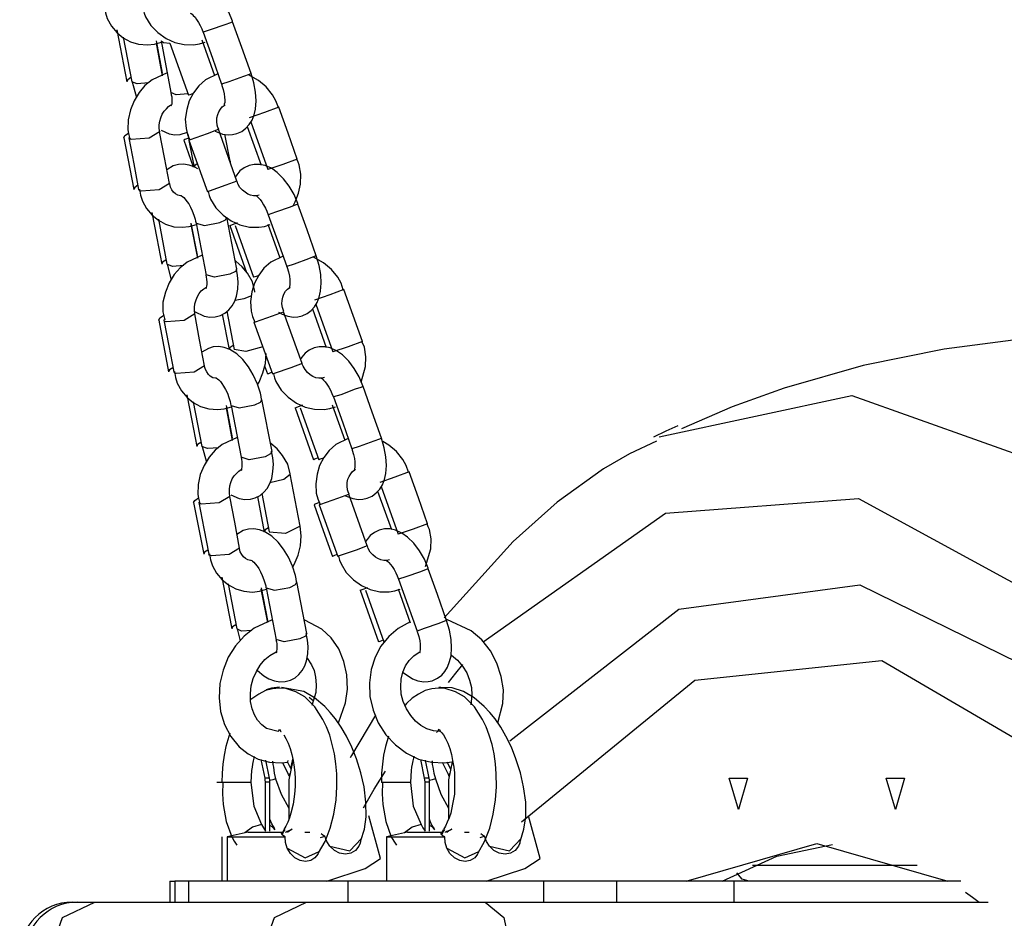
# Model space of a CAD drawing. Units: inches. Extents: x 344 to 497, y 195 to 400.
# Drawn here: x 422 to 423, y 381 to 383 of the extents above; entities that cross this region are included whole.
import ezdxf

# ---------------------------------------------------------------- set-up
doc = ezdxf.new("R2010")
doc.units = ezdxf.units.IN
doc.header["$MEASUREMENT"] = 0
doc.layers.add('Ebene 1', color=7, linetype='Continuous')

# ---------------------------------------------------------------- blocks, each defined once
blk = doc.blocks.new('block 2')
at = {"layer": 'Ebene 1', "color": 179, "lineweight": 25, "true_color": 0x1a171b}
for points in [[(421.9422, 382.8977), (421.9422, 382.8981), (421.9422, 382.8988), (421.9353, 382.916), (421.9257, 382.9315), (421.915, 382.946), (421.9033, 382.958), (421.8919, 382.9658), (421.8795, 382.9715), (421.8692, 382.9735), (421.8588, 382.9735), (421.8488, 382.9715), (421.8399, 382.9671), (421.832, 382.9611), (421.8258, 382.9539), (421.824, 382.9516)], [(421.6976, 382.9263), (421.6993, 382.9146), (421.7028, 382.9036), (421.7107, 382.8891), (421.7217, 382.8764), (421.7334, 382.8666), (421.7472, 382.8591), (421.7627, 382.8547), (421.7793, 382.8533), (421.7927, 382.8547), (421.8061, 382.8585)], [(421.771, 382.9217), (421.773, 382.9139), (421.7758, 382.9069), (421.7858, 382.8905), (421.7996, 382.8769), (421.8151, 382.8657), (421.832, 382.8578), (421.8499, 382.854), (421.8678, 382.8536), (421.8788, 382.8554), (421.8895, 382.8585)], [(421.8612, 382.9143), (421.863, 382.9132), (421.8647, 382.9119), (421.8671, 382.9093), (421.8705, 382.9062), (421.8733, 382.9019), (421.8771, 382.8964), (421.8802, 382.8903), (421.8833, 382.884), (421.8857, 382.8772)], [(421.9422, 382.8977), (421.9384, 382.8958), (421.9277, 382.8919)], [(421.9777, 382.7989), (421.9601, 382.8483), (421.9422, 382.8977)], [(421.721, 382.8819), (421.7307, 382.8324), (421.74, 382.7827)], [(421.9277, 382.8919), (421.8995, 382.8819), (421.886, 382.8776)], [(421.886, 382.8776), (421.9036, 382.8278), (421.9212, 382.7784)], [(421.7331, 382.8684), (421.7496, 382.7827)], [(421.7961, 382.8609), (421.8078, 382.7995)], [(421.8054, 382.8614), (421.8099, 382.8578), (421.822, 382.8567)], [(421.8054, 382.8609), (421.8244, 382.7622)], [(421.9084, 382.7944), (421.8843, 382.8621)], [(421.8085, 382.7944), (421.7968, 382.8564)], [(421.8223, 382.8567), (421.8578, 382.7575)], [(421.7479, 382.7908), (421.7417, 382.7866), (421.74, 382.7827)], [(421.8175, 382.7999), (421.7882, 382.7868), (421.7748, 382.7759), (421.7634, 382.7627), (421.7541, 382.7467), (421.7469, 382.7293), (421.7424, 382.7103), (421.742, 382.6914), (421.7434, 382.6838), (421.7455, 382.6766)], [(421.7817, 382.7806), (421.76, 382.7789), (421.7496, 382.783)], [(421.75, 382.783), (421.7586, 382.753)], [(421.914, 382.7982), (421.8905, 382.7866), (421.8778, 382.7753), (421.8674, 382.762), (421.8595, 382.7467), (421.8547, 382.7298), (421.8519, 382.7114), (421.8533, 382.6934), (421.8561, 382.6824), (421.8602, 382.6722)], [(421.9629, 382.7933), (421.935, 382.783), (421.9212, 382.7784)], [(421.9505, 382.6838), (421.9601, 382.6881), (421.9677, 382.6941), (421.9742, 382.7012), (421.9794, 382.7096), (421.9835, 382.72), (421.9863, 382.7308), (421.987, 382.7467), (421.9863, 382.7629), (421.9829, 382.7806), (421.9777, 382.7985)], [(421.9777, 382.7989), (421.9739, 382.7971), (421.9629, 382.7933)], [(422.0297, 382.7336), (422.0249, 382.7463), (422.0187, 382.758), (422.0066, 382.7732), (421.9918, 382.7854), (421.9725, 382.7961)], [(421.9208, 382.7784), (421.9215, 382.7775), (421.9219, 382.7759), (421.9243, 382.7679), (421.926, 382.7598), (421.9267, 382.7534), (421.9274, 382.7479), (421.9274, 382.7432), (421.9264, 382.7399), (421.926, 382.7379), (421.9257, 382.7365)], [(421.824, 382.7622), (421.8251, 382.758), (421.8258, 382.7541), (421.8264, 382.7486), (421.8258, 382.7439), (421.8258, 382.7403), (421.8251, 382.7379), (421.8244, 382.7365)], [(421.8571, 382.7598), (421.8347, 382.758), (421.8244, 382.7627)], [(421.8668, 382.7608), (421.8602, 382.7582), (421.8578, 382.7575)], [(421.803, 382.6874), (421.802, 382.6938), (421.802, 382.7005), (421.803, 382.7076), (421.8051, 382.7141), (421.8078, 382.721), (421.8116, 382.7265), (421.8158, 382.7315), (421.8199, 382.7358), (421.8244, 382.7389)], [(421.9157, 382.6921), (421.914, 382.6958), (421.9126, 382.7002), (421.9119, 382.7072), (421.9122, 382.7139), (421.914, 382.7201), (421.916, 382.7258), (421.9188, 382.7308), (421.9222, 382.7351), (421.9281, 382.7389)], [(422.0304, 382.7344), (422.0035, 382.7241), (421.9742, 382.7139)], [(422.0659, 382.6352), (422.0483, 382.685), (422.0304, 382.7344)], [(421.8054, 382.6907), (421.8213, 382.6836)], [(421.8619, 382.6726), (421.894, 382.6838), (421.9153, 382.6921)], [(421.9088, 382.6888), (421.9122, 382.6871), (421.9229, 382.6831), (421.9339, 382.6814), (421.9422, 382.6821), (421.9505, 382.6838)], [(421.9505, 382.5928), (421.9153, 382.6921)], [(421.9701, 382.6972), (421.9966, 382.6238)], [(421.977, 382.7065), (422.0094, 382.6151)], [(421.7341, 382.676), (421.7362, 382.68), (421.7434, 382.6847)], [(421.7341, 382.676), (421.7534, 382.5773)], [(421.7486, 382.6726), (421.7451, 382.6745), (421.7438, 382.6766)], [(421.7438, 382.6759), (421.7534, 382.6264), (421.7627, 382.577)], [(421.8027, 382.6874), (421.7827, 382.6752), (421.7486, 382.6726)], [(421.8216, 382.5887), (421.8123, 382.638), (421.8027, 382.6874)], [(421.8213, 382.6836), (421.832, 382.6814), (421.8423, 382.6821), (421.8561, 382.6867)], [(421.8578, 382.6752), (421.8509, 382.6726), (421.8488, 382.6716)], [(421.8488, 382.6716), (421.8671, 382.6204)], [(421.8564, 382.6836), (421.8588, 382.6716)], [(421.8585, 382.6716), (421.8595, 382.6719), (421.8619, 382.6726)], [(421.8585, 382.6716), (421.894, 382.5729)], [(421.8588, 382.6709), (421.8685, 382.6194)], [(421.9374, 382.6311), (421.9274, 382.6831)], [(422.0659, 382.6352), (422.0383, 382.6249), (422.0094, 382.6151)], [(422.0586, 382.5474), (422.0621, 382.5536), (422.0683, 382.5701), (422.0717, 382.5872), (422.0724, 382.6063), (422.0693, 382.6242), (422.0673, 382.6295), (422.0648, 382.6349)], [(421.8757, 382.6164), (421.8699, 382.6197), (421.8595, 382.6235), (421.8485, 382.6252), (421.8389, 382.6249), (421.8289, 382.6221), (421.8165, 382.6149)], [(421.8747, 382.6264), (421.8699, 382.6228), (421.8685, 382.6197)], [(421.9374, 382.6311), (421.9374, 382.6304), (421.9374, 382.6295)], [(422.0666, 382.5491), (422.0666, 382.5498), (422.0666, 382.5501), (422.06, 382.5675), (422.0504, 382.5834), (422.0394, 382.5975), (422.0276, 382.6094), (422.0166, 382.6176), (422.0042, 382.6228), (421.9939, 382.6249), (421.9835, 382.6249), (421.9736, 382.6228), (421.9643, 382.6187), (421.9563, 382.6125), (421.9501, 382.6052), (421.947, 382.6009)], [(421.761, 382.5851), (421.7551, 382.5808), (421.7531, 382.5773)], [(421.7675, 382.5739), (421.7644, 382.5753), (421.7627, 382.5773)], [(421.7644, 382.5777), (421.7665, 382.566), (421.7699, 382.5551), (421.7775, 382.5406), (421.7882, 382.5282), (421.8006, 382.5184), (421.814, 382.511), (421.8299, 382.506), (421.8461, 382.505), (421.8595, 382.5064), (421.8733, 382.51)], [(421.8216, 382.5887), (421.8016, 382.5763), (421.7675, 382.5739)], [(421.844, 382.5649), (421.8426, 382.5649), (421.8375, 382.566), (421.833, 382.5689), (421.8295, 382.5722), (421.8258, 382.5766), (421.8233, 382.5815), (421.822, 382.5877), (421.822, 382.5878), (421.822, 382.5887)], [(421.9505, 382.5928), (421.9295, 382.5851), (421.8974, 382.5739)], [(421.9932, 382.5663), (421.9877, 382.5649), (421.9822, 382.5649), (421.9767, 382.566), (421.9711, 382.5684), (421.966, 382.5717), (421.9612, 382.576), (421.9563, 382.5811), (421.9525, 382.5877), (421.9515, 382.5904), (421.9508, 382.5932)], [(421.8437, 382.5656), (421.8447, 382.5649), (421.8468, 382.5636), (421.8488, 382.5615), (421.8519, 382.5587), (421.8547, 382.5544), (421.8585, 382.5494), (421.8619, 382.5431), (421.865, 382.5363), (421.8681, 382.5282), (421.8709, 382.5201), (421.8716, 382.5167), (421.8723, 382.5127)], [(421.8974, 382.5739), (421.8947, 382.573), (421.894, 382.5729)], [(421.8954, 382.5735), (421.8974, 382.5656), (421.9002, 382.5584), (421.9102, 382.5422), (421.9239, 382.5282), (421.9394, 382.5174), (421.9563, 382.5095), (421.9746, 382.5053), (421.9925, 382.505), (422.0035, 382.5067), (422.0139, 382.51)], [(421.9856, 382.5656), (421.9877, 382.5649), (421.9897, 382.5632), (421.9918, 382.5611), (421.9949, 382.5577), (421.998, 382.5536), (422.0015, 382.5481), (422.0049, 382.5417), (422.0077, 382.5357), (422.0101, 382.5289)], [(422.0521, 382.5436), (422.0242, 382.5336), (422.0104, 382.5289)], [(422.0669, 382.5491), (422.0631, 382.5477), (422.0521, 382.5436)], [(422.1021, 382.4504), (422.0845, 382.4998), (422.0669, 382.5491)], [(421.7879, 382.5332), (421.7975, 382.484), (421.8068, 382.4345)], [(421.8003, 382.5201), (421.8168, 382.4345)], [(421.9181, 382.5139), (421.9284, 382.5191), (421.9315, 382.5241)], [(421.9505, 382.4252), (421.9315, 382.5241)], [(422.0104, 382.5289), (422.0283, 382.4795), (422.0456, 382.4302)], [(421.8626, 382.5127), (421.8747, 382.4514)], [(421.8757, 382.4461), (421.8633, 382.51)], [(421.8726, 382.5127), (421.8885, 382.5081), (421.9181, 382.5139)], [(421.8726, 382.5127), (421.8916, 382.4137)], [(421.937, 382.5081), (421.9408, 382.5095), (421.9518, 382.5139)], [(421.937, 382.5081), (421.9691, 382.4185)], [(421.947, 382.5081), (421.9822, 382.4094)], [(422.0332, 382.4457), (422.0101, 382.51)], [(421.8843, 382.4514), (421.8554, 382.4385), (421.842, 382.4275), (421.8306, 382.4144), (421.8209, 382.3985), (421.814, 382.381), (421.8092, 382.3617), (421.8092, 382.3431), (421.8106, 382.3357), (421.8127, 382.3283)], [(422.0387, 382.4497), (422.0152, 382.438), (422.0021, 382.4271), (421.9922, 382.4137), (421.9842, 382.3982), (421.9791, 382.3817), (421.9767, 382.3632), (421.9777, 382.3448), (421.9804, 382.3343), (421.9849, 382.3238)], [(422.0872, 382.4447), (422.0597, 382.4347), (422.0456, 382.4302)], [(422.0752, 382.3355), (422.0845, 382.34), (422.0924, 382.3458), (422.0986, 382.3531), (422.1041, 382.3612), (422.1079, 382.3717), (422.1103, 382.3827), (422.1117, 382.3982), (422.1107, 382.4144), (422.1076, 382.432), (422.1021, 382.4504)], [(422.1021, 382.4504), (422.0983, 382.449), (422.0872, 382.4447)], [(422.1537, 382.3854), (422.1496, 382.3982), (422.1431, 382.4097), (422.131, 382.4245), (422.1162, 382.4369), (422.0969, 382.4475)], [(421.8147, 382.4423), (421.8085, 382.4385), (421.8068, 382.4345)], [(421.8488, 382.432), (421.8271, 382.4302), (421.8168, 382.4345)], [(421.8171, 382.4345), (421.8251, 382.4044)], [(421.8881, 382.335), (421.8988, 382.3333), (421.9091, 382.3336), (421.9188, 382.3364), (421.9277, 382.341), (421.9353, 382.3474), (421.9415, 382.3548), (421.9463, 382.3636), (421.9498, 382.3734), (421.9525, 382.3865), (421.9529, 382.4009), (421.9518, 382.413), (421.9494, 382.4252)], [(421.9505, 382.4258), (421.9477, 382.4204), (421.937, 382.4151)], [(421.9849, 382.3811), (421.9849, 382.3817), (421.9849, 382.3823), (421.9804, 382.4006), (421.9705, 382.4171), (421.9605, 382.4295), (421.9484, 382.4399), (421.9477, 382.4406)], [(422.0452, 382.4302), (422.0462, 382.4289), (422.0466, 382.4278), (422.049, 382.4197), (422.0507, 382.4116), (422.0514, 382.4049), (422.0518, 382.3992), (422.0514, 382.3951), (422.0511, 382.3915), (422.0507, 382.3892), (422.0504, 382.3882)], [(421.8912, 382.414), (421.8919, 382.4097), (421.8926, 382.4058), (421.8929, 382.4003), (421.8929, 382.3953), (421.8926, 382.3922), (421.8919, 382.3896), (421.8916, 382.3879)], [(421.937, 382.4151), (421.9074, 382.4094), (421.8916, 382.414)], [(421.9915, 382.4123), (421.9849, 382.4101), (421.9822, 382.4094)], [(421.8699, 382.3393), (421.8692, 382.3457), (421.8692, 382.3519), (421.8699, 382.3589), (421.8723, 382.3662), (421.875, 382.3724), (421.8785, 382.3784), (421.8823, 382.3834), (421.8871, 382.3872), (421.8912, 382.3899)], [(422.04, 382.3438), (422.0387, 382.3477), (422.0373, 382.3517), (422.0366, 382.3586), (422.0369, 382.3653), (422.0383, 382.3717), (422.0404, 382.3772), (422.0431, 382.3827), (422.0469, 382.3865), (422.0524, 382.3906)], [(421.9463, 382.3656), (421.9643, 382.3689), (421.9791, 382.3744)], [(422.1551, 382.3858), (422.1279, 382.3756), (422.0986, 382.3656)], [(422.1903, 382.2869), (422.1727, 382.3364), (422.1551, 382.3858)], [(422.1014, 382.3579), (422.1341, 382.2669)], [(421.801, 382.3276), (421.803, 382.3317), (421.8099, 382.3362)], [(421.8699, 382.3393), (421.8495, 382.3269), (421.8154, 382.3245)], [(421.8692, 382.3438), (421.8881, 382.335)], [(421.8888, 382.2404), (421.8792, 382.2898), (421.8699, 382.3393)], [(421.9226, 382.3389), (421.9357, 382.2712)], [(421.9312, 382.3444), (421.9453, 382.2712)], [(421.9863, 382.3245), (422.0187, 382.3357), (422.0394, 382.3434)], [(422.0297, 382.3427), (422.0369, 382.3389), (422.0476, 382.335), (422.0586, 382.3333), (422.0666, 382.3336), (422.0752, 382.3355)], [(422.0752, 382.2447), (422.0397, 382.3434)], [(422.0948, 382.3491), (422.1213, 382.2754)], [(421.801, 382.3276), (421.8199, 382.2287)], [(421.8154, 382.3245), (421.8123, 382.3258), (421.8106, 382.3279)], [(421.8106, 382.3276), (421.8202, 382.2781), (421.8299, 382.2287)], [(421.9829, 382.3234), (421.9842, 382.3234), (421.9863, 382.3245)], [(421.9829, 382.3234), (422.0187, 382.2246)], [(424.5302, 382.1233), (424.3965, 382.1763), (424.2601, 382.2204), (424.1105, 382.2566), (423.9586, 382.2828), (423.7922, 382.299), (423.6251, 382.3022), (423.4632, 382.2929), (423.3023, 382.2721), (423.1473, 382.2411), (422.9961, 382.1977), (422.8968, 382.1619), (422.8, 382.1198)], [(421.9973, 382.176), (421.9966, 382.1818), (421.9956, 382.1879), (421.9901, 382.2054), (421.9818, 382.2228), (421.9725, 382.2383), (421.9618, 382.2521), (421.9501, 382.263), (421.937, 382.2714), (421.9264, 382.2754), (421.9157, 382.2771), (421.9053, 382.2764), (421.896, 382.2735), (421.8833, 382.2662)], [(421.9436, 382.2793), (421.9374, 382.275), (421.9357, 382.2712)], [(421.9997, 382.2768), (421.9674, 382.2673), (421.9453, 382.2712)], [(422.1909, 382.201), (422.1909, 382.2013), (422.1909, 382.202), (422.1844, 382.2194), (422.1747, 382.2349), (422.1641, 382.2494), (422.1524, 382.2612), (422.141, 382.269), (422.1286, 382.2747), (422.1186, 382.2768), (422.1079, 382.2768), (422.0979, 382.2747), (422.0886, 382.2704), (422.081, 382.2645), (422.0745, 382.2569), (422.0714, 382.2525)], [(422.1903, 382.2869), (422.1634, 382.2768), (422.1341, 382.2669)], [(422.1878, 382.2087), (422.1965, 382.239), (422.1971, 382.2576), (422.194, 382.2761), (422.1916, 382.2814), (422.1892, 382.2862)], [(421.9897, 382.2039), (421.9928, 382.2091), (422.0001, 382.2266), (422.0049, 382.2449), (422.0063, 382.2635)], [(421.8888, 382.2404), (421.8685, 382.228), (421.8344, 382.2256)], [(421.9112, 382.2165), (421.9095, 382.2165), (421.9047, 382.2175), (421.8995, 382.2204), (421.896, 382.2239), (421.8929, 382.2285), (421.8905, 382.2332), (421.8888, 382.239), (421.8888, 382.2397), (421.8888, 382.2401)], [(422.0032, 382.2401), (422.0087, 382.2246)], [(422.0752, 382.2447), (422.0538, 382.2366), (422.0218, 382.2256)], [(422.1179, 382.2178), (422.1124, 382.2165), (422.1069, 382.2165), (422.101, 382.2175), (422.0955, 382.2201), (422.0907, 382.2232), (422.0855, 382.2273), (422.0807, 382.2332), (422.0773, 382.2394), (422.0759, 382.2418), (422.0752, 382.2447)], [(421.8278, 382.2366), (421.8216, 382.2327), (421.8199, 382.2292)], [(421.8344, 382.2256), (421.8309, 382.227), (421.8299, 382.2292)], [(421.8313, 382.2294), (421.8333, 382.2178), (421.8364, 382.207), (421.8447, 382.1925), (421.8554, 382.1798), (421.8671, 382.17), (421.8809, 382.1625), (421.8967, 382.1579), (421.9133, 382.1565), (421.9264, 382.1579), (421.9401, 382.1619)], [(422.0173, 382.2278), (422.0108, 382.2252), (422.0087, 382.2246)], [(422.0218, 382.2256), (422.0194, 382.2246), (422.0187, 382.2246)], [(422.0201, 382.2249), (422.0221, 382.2172), (422.0249, 382.2101), (422.0349, 382.1939), (422.0487, 382.1801), (422.0642, 382.1687), (422.081, 382.1612), (422.099, 382.1572), (422.1172, 382.1569), (422.1279, 382.1586), (422.1386, 382.1619)], [(421.9105, 382.2175), (421.9115, 382.2168), (421.9133, 382.2154), (421.916, 382.2132), (421.9188, 382.2101), (421.9219, 382.2063), (421.925, 382.2013), (421.9288, 382.1949), (421.9322, 382.1879), (421.9353, 382.1798), (421.9377, 382.172), (421.9384, 382.1681), (421.9391, 382.1646)], [(422.1103, 382.2175), (422.112, 382.2165), (422.1141, 382.2151), (422.1162, 382.2125), (422.1193, 382.2094), (422.1224, 382.2053), (422.1262, 382.1994), (422.1293, 382.1936), (422.132, 382.1872), (422.1348, 382.1805)], [(422.1916, 382.201), (422.1875, 382.1991), (422.1765, 382.1953)], [(422.2268, 382.1023), (422.2089, 382.1515), (422.1916, 382.201)], [(421.8547, 382.1851), (421.8643, 382.1357), (421.874, 382.0859)], [(422.1765, 382.1953), (422.1489, 382.1851), (422.1351, 382.1808)], [(422.1351, 382.1808), (422.1527, 382.1312), (422.1703, 382.0816)], [(422.7573, 382.1047), (423.1256, 382.1832), (423.4904, 382.0535), (423.8225, 381.7257), (424.0961, 381.2255), (424.289, 380.5926), (424.3862, 379.8776), (424.3796, 379.1367), (424.2701, 378.4288), (424.0664, 377.8098), (423.7846, 377.3291), (423.4467, 377.0245), (423.0801, 376.9201)], [(421.8671, 382.1717), (421.8836, 382.0859)], [(421.9298, 382.1643), (421.9415, 382.1029)], [(421.9394, 382.1646), (421.955, 382.16), (421.9849, 382.1656)], [(421.9394, 382.1643), (421.9587, 382.0654)], [(421.9849, 382.1656), (421.9956, 382.171), (421.998, 382.176)], [(422.0177, 382.0768), (421.9984, 382.1756)], [(422.0617, 382.16), (422.0652, 382.1613), (422.0766, 382.1656)], [(422.1575, 382.0976), (422.1331, 382.165)], [(421.9422, 382.0976), (421.9305, 382.1598)], [(422.0617, 382.16), (422.0969, 382.0609)], [(422.0714, 382.16), (422.1069, 382.0609)], [(422.7473, 382.1047), (422.7707, 382.1159), (422.7938, 382.1265)], [(421.8816, 382.094), (421.8754, 382.0899), (421.874, 382.0859)], [(421.9512, 382.1033), (421.9222, 382.0902), (421.9088, 382.0792), (421.8974, 382.0657), (421.8878, 382.0499), (421.8805, 382.0327), (421.8764, 382.0135), (421.8761, 381.9946), (421.8771, 381.9872), (421.8792, 381.9798)], [(422.0521, 382.033), (422.0521, 382.0334), (422.0521, 382.0337), (422.0476, 382.0523), (422.0376, 382.0687), (422.0276, 382.0814), (422.0156, 382.0916), (422.0146, 382.0919)], [(422.1634, 382.1016), (422.1396, 382.0899), (422.1269, 382.0785), (422.1165, 382.0651), (422.1086, 382.0499), (422.1038, 382.033), (422.101, 382.0148), (422.1021, 381.9967), (422.1052, 381.9858), (422.1093, 381.9755)], [(422.212, 382.0962), (422.184, 382.0862), (422.1703, 382.0816)], [(422.1996, 381.9872), (422.2089, 381.9913), (422.2168, 381.9974), (422.2233, 382.0044), (422.2285, 382.0129), (422.2323, 382.0232), (422.235, 382.0344), (422.2364, 382.0499), (422.235, 382.0661), (422.2319, 382.0838), (422.2268, 382.1017)], [(422.2268, 382.1023), (422.223, 382.1004), (422.212, 382.0962)], [(422.2781, 382.0368), (422.274, 382.0495), (422.2678, 382.0613), (422.2557, 382.0764), (422.2409, 382.0888), (422.2292, 382.0957)], [(422.7521, 382.0962), (422.7005, 382.0718), (422.6509, 382.0433), (422.5627, 381.9798), (422.4783, 381.9043), (422.3463, 381.7586)], [(421.9157, 382.0838), (421.894, 382.0821), (421.8836, 382.0859)], [(421.8843, 382.0862), (421.8922, 382.0563)], [(421.955, 381.9868), (421.9656, 381.9848), (421.9763, 381.9855), (421.9856, 381.9879), (421.9946, 381.9925), (422.0021, 381.9987), (422.0083, 382.0061), (422.0132, 382.0154), (422.017, 382.0249), (422.0194, 382.0382), (422.0201, 382.0523), (422.019, 382.0644), (422.0166, 382.0771)], [(422.0173, 382.0771), (422.0146, 382.0723), (422.0042, 382.0664)], [(422.1699, 382.0816), (422.1706, 382.0807), (422.171, 382.0792), (422.1734, 382.0711), (422.1751, 382.063), (422.1758, 382.0568), (422.1761, 382.0509), (422.1761, 382.0464), (422.1754, 382.0433), (422.1751, 382.0411), (422.1747, 382.0397)], [(421.9584, 382.0654), (421.9591, 382.0613), (421.9598, 382.0575), (421.9601, 382.0516), (421.9601, 382.0471), (421.9594, 382.0437), (421.9591, 382.0411), (421.9587, 382.0397)], [(422.0042, 382.0664), (421.9742, 382.0609), (421.9587, 382.0657)], [(422.1058, 382.0644), (422.099, 382.062), (422.0972, 382.0609)], [(422.1158, 382.064), (422.1093, 382.0616), (422.1069, 382.0609)], [(421.9367, 381.9906), (421.936, 381.997), (421.936, 382.0037), (421.937, 382.0108), (421.9388, 382.0175), (421.9415, 382.0242), (421.9453, 382.0299), (421.9494, 382.0347), (421.9539, 382.0389), (421.9587, 382.0421)], [(422.0132, 382.0175), (422.0404, 382.0234), (422.0521, 382.033)], [(422.0711, 381.9341), (422.0521, 382.033)], [(422.1648, 381.9953), (422.1634, 381.9992), (422.162, 382.0034), (422.1613, 382.0101), (422.1613, 382.0172), (422.1627, 382.0234), (422.1648, 382.029), (422.1679, 382.034), (422.1713, 382.0382), (422.1768, 382.0427)], [(422.2798, 382.0375), (422.2523, 382.0275), (422.2233, 382.0172)], [(422.315, 381.9384), (422.2974, 381.9882), (422.2798, 382.0375)], [(421.9391, 381.9939), (421.955, 381.9868)], [(421.998, 381.996), (422.0121, 381.9229)], [(422.111, 381.9758), (422.1431, 381.9872), (422.1641, 381.9953)], [(422.1996, 381.8962), (422.1641, 381.9953)], [(422.2192, 382.0006), (422.2457, 381.9272)], [(422.2261, 382.0096), (422.2585, 381.9183)], [(421.8678, 381.9793), (421.8699, 381.9832), (421.8771, 381.9879)], [(421.8678, 381.9793), (421.8871, 381.8806)], [(421.8823, 381.9758), (421.8788, 381.9775), (421.8778, 381.9798)], [(421.8778, 381.9791), (421.8874, 381.9297), (421.8967, 381.8804)], [(421.9367, 381.9906), (421.9164, 381.9782), (421.8823, 381.9758)], [(421.9553, 381.8919), (421.9463, 381.9414), (421.9367, 381.9906)], [(421.9897, 381.9906), (422.0028, 381.9226)], [(422.1079, 381.9788), (422.1003, 381.9758), (422.0979, 381.9748)], [(422.0979, 381.9748), (422.1155, 381.9254), (422.1331, 381.8759)], [(422.1076, 381.9748), (422.1086, 381.9751), (422.111, 381.9758)], [(422.1076, 381.9748), (422.1431, 381.8759)], [(422.1579, 381.992), (422.1613, 381.9903), (422.172, 381.9865), (422.183, 381.9848), (422.1909, 381.9855), (422.1996, 381.9872)], [(422.4211, 381.7126), (422.7697, 381.9589), (423.1387, 381.9865), (423.4949, 381.7924), (423.8063, 381.395), (424.0444, 380.8293), (424.187, 380.1482), (424.2215, 379.4127), (424.1453, 378.6899), (423.9645, 378.0457), (423.6961, 377.5382), (423.364, 377.214), (422.9988, 377.1031)], [(422.315, 381.9384), (422.2874, 381.9283), (422.2585, 381.9183)], [(422.3112, 381.857), (422.3208, 381.8904), (422.3215, 381.9097), (422.3184, 381.9276), (422.3163, 381.9328), (422.3139, 381.9381)], [(422.0645, 381.8273), (422.0635, 381.8334), (422.0624, 381.8394), (422.0569, 381.8573), (422.049, 381.8745), (422.0394, 381.8902), (422.029, 381.9035), (422.0173, 381.9148), (422.0039, 381.9229), (421.9935, 381.9267), (421.9825, 381.9286), (421.9725, 381.9283), (421.9625, 381.9254), (421.9501, 381.9179)], [(422.0108, 381.9307), (422.0046, 381.9266), (422.0028, 381.9226)], [(422.0711, 381.9341), (422.0431, 381.92), (422.0121, 381.9226)], [(422.0566, 381.8552), (422.06, 381.8609), (422.0673, 381.8782), (422.0717, 381.8966), (422.0731, 381.9152), (422.0711, 381.9338)], [(422.3157, 381.8525), (422.3157, 381.8532), (422.3157, 381.8535), (422.3088, 381.8707), (422.2995, 381.8866), (422.2884, 381.9011), (422.2767, 381.9131), (422.2657, 381.9207), (422.2533, 381.926), (422.243, 381.9286), (422.2323, 381.9286), (422.2226, 381.926), (422.2133, 381.9219), (422.2054, 381.9159), (422.1992, 381.9085), (422.1961, 381.9043)], [(421.8947, 381.8883), (421.8888, 381.8842), (421.8871, 381.8806)], [(421.9016, 381.8771), (421.8981, 381.8785), (421.8967, 381.8806)], [(421.8981, 381.8811), (421.9002, 381.8694), (421.9036, 381.8583), (421.9115, 381.8439), (421.9222, 381.8311), (421.9343, 381.8215), (421.9481, 381.8142), (421.9636, 381.8094), (421.9801, 381.808), (421.9935, 381.8094), (422.007, 381.8132)], [(421.9553, 381.8919), (421.9357, 381.8795), (421.9016, 381.8771)], [(421.9777, 381.8683), (421.9767, 381.8683), (421.9715, 381.8694), (421.9667, 381.8721), (421.9632, 381.8752), (421.9601, 381.8799), (421.957, 381.8849), (421.9556, 381.8909), (421.9556, 381.8911), (421.9556, 381.8919)], [(422.1417, 381.8795), (422.1355, 381.8771), (422.1331, 381.8759)], [(422.1996, 381.8962), (422.1785, 381.8883), (422.1462, 381.8771)], [(422.2423, 381.8697), (422.2371, 381.8683), (422.2312, 381.8683), (422.2257, 381.8694), (422.2199, 381.8718), (422.2151, 381.8749), (422.2102, 381.8792), (422.2054, 381.8845), (422.2016, 381.8909), (422.2006, 381.8937), (422.1999, 381.8966)], [(421.9773, 381.869), (421.9787, 381.8683), (421.9804, 381.867), (421.9829, 381.8649), (421.9856, 381.8618), (421.9891, 381.8577), (421.9922, 381.8528), (421.9956, 381.8463), (421.999, 381.8397), (422.0021, 381.8315), (422.0046, 381.8235), (422.0056, 381.8199), (422.0059, 381.816)], [(422.1462, 381.8771), (422.1437, 381.8764), (422.1431, 381.8759)], [(422.1444, 381.8764), (422.1468, 381.869), (422.1496, 381.8616), (422.1592, 381.8454), (422.173, 381.8315), (422.1885, 381.8208), (422.2054, 381.8129), (422.2237, 381.8087), (422.2416, 381.8084), (422.2523, 381.8101), (422.2626, 381.8132)], [(422.235, 381.869), (422.2364, 381.868), (422.2388, 381.8664), (422.2409, 381.8644), (422.244, 381.8609), (422.2471, 381.8566), (422.2509, 381.8513), (422.254, 381.8449), (422.2567, 381.8391), (422.2592, 381.8323)], [(422.3012, 381.8468), (422.2733, 381.837), (422.2595, 381.8323)], [(422.316, 381.8525), (422.3122, 381.8509), (422.3012, 381.8468)], [(422.3511, 381.7536), (422.3336, 381.8031), (422.316, 381.8525)], [(421.9219, 381.8365), (421.9315, 381.787), (421.9408, 381.7378)], [(421.9339, 381.8235), (421.9505, 381.7378)], [(422.0518, 381.817), (422.0624, 381.8223), (422.0652, 381.8277)], [(422.0841, 381.7286), (422.0652, 381.8273)], [(422.2595, 381.8323), (422.2771, 381.7829), (422.295, 381.7335)], [(421.9966, 381.816), (422.0087, 381.7536)], [(422.0094, 381.7495), (421.997, 381.8132)], [(422.0063, 381.816), (422.0221, 381.8115), (422.0518, 381.817)], [(422.0063, 381.816), (422.0252, 381.7169)], [(422.1861, 381.8115), (422.1896, 381.8129), (422.2009, 381.817)], [(422.1861, 381.8115), (422.2213, 381.7126)], [(422.1961, 381.8115), (422.2312, 381.7126)], [(422.2822, 381.7483), (422.2592, 381.8132)], [(422.4721, 381.524), (422.7952, 381.7755), (423.1408, 381.8215), (423.4773, 381.657), (423.7736, 381.2975), (424.0017, 380.7768), (424.1416, 380.1425), (424.1794, 379.4538), (424.1119, 378.7741), (423.9455, 378.1666), (423.6951, 377.6875), (423.3847, 377.3809), (423.0419, 377.2755)], [(422.018, 381.7546), (421.9835, 381.7388), (421.9643, 381.724), (421.9477, 381.7054), (421.9339, 381.6833), (421.9239, 381.659), (421.9177, 381.633), (421.9164, 381.6062), (421.9191, 381.5796), (421.9267, 381.5547), (421.9388, 381.5318), (421.9546, 381.5123), (421.9718, 381.4988), (421.9908, 381.489), (422.0125, 381.483), (422.0352, 381.4816), (422.0483, 381.4827)], [(422.1444, 381.5578), (422.1582, 381.5963), (422.162, 381.6227), (422.1606, 381.6496), (422.1551, 381.6752), (422.1451, 381.6992), (422.1307, 381.7202), (422.1127, 381.7371), (422.0804, 381.754)], [(422.2815, 381.7509), (422.2585, 381.7385), (422.2405, 381.7233), (422.2257, 381.7049), (422.2144, 381.6833), (422.2068, 381.6597), (422.2037, 381.6344), (422.2047, 381.6086), (422.2109, 381.5824), (422.2206, 381.5578), (422.235, 381.5352), (422.2533, 381.5159), (422.2743, 381.5001), (422.2977, 381.4887), (422.3225, 381.4827), (422.347, 381.4816), (422.3611, 381.4833)], [(422.3363, 381.7479), (422.3084, 381.7381), (422.295, 381.7335)], [(422.3239, 381.6385), (422.3336, 381.6432), (422.3418, 381.6492), (422.3477, 381.6563), (422.3529, 381.6644), (422.357, 381.6751), (422.3597, 381.6859), (422.3608, 381.7014), (422.3597, 381.7176), (422.3566, 381.7354), (422.3511, 381.7536)], [(422.3511, 381.7536), (422.3473, 381.7522), (422.3363, 381.7479)], [(422.4493, 381.5583), (422.459, 381.5948), (422.4597, 381.621), (422.4555, 381.6466), (422.4473, 381.672), (422.4349, 381.6957), (422.4183, 381.7169), (422.3983, 381.7341), (422.3518, 381.7557)], [(421.9487, 381.7455), (421.9422, 381.7416), (421.9408, 381.7378)], [(421.9787, 381.7347), (421.9594, 381.7335), (421.9505, 381.7378)], [(421.9508, 381.7378), (421.9567, 381.7145)], [(422.2943, 381.7335), (422.295, 381.7321), (422.2957, 381.7309), (422.2981, 381.723), (422.2998, 381.7147), (422.3005, 381.7081), (422.3008, 381.7025), (422.3008, 381.6981), (422.3001, 381.6947), (422.2998, 381.6926), (422.2995, 381.6914)], [(422.0221, 381.6382), (422.0325, 381.6365), (422.0428, 381.6368), (422.0528, 381.6398), (422.0617, 381.6442), (422.069, 381.6506), (422.0752, 381.658), (422.0804, 381.6668), (422.0835, 381.6768), (422.0862, 381.6899), (422.0869, 381.7042), (422.0855, 381.7162), (422.0831, 381.7286)], [(422.0249, 381.7173), (422.0259, 381.7131), (422.0266, 381.7092), (422.027, 381.7035), (422.0266, 381.6985), (422.0263, 381.6954), (422.0259, 381.693), (422.0252, 381.6913)], [(422.0707, 381.7185), (422.0411, 381.7126), (422.0252, 381.7173)], [(422.0841, 381.7288), (422.0814, 381.7236), (422.0707, 381.7185)], [(422.2302, 381.7159), (422.2237, 381.7133), (422.2219, 381.7126)], [(422.029, 381.5414), (422.0073, 381.5473), (421.998, 381.554), (421.9901, 381.5631), (421.9842, 381.5734), (421.9794, 381.585), (421.9767, 381.5991), (421.9763, 381.6139), (421.978, 381.6287), (421.9818, 381.6429), (421.9877, 381.6563), (421.9949, 381.6682), (422.0039, 381.6789), (422.0135, 381.687), (422.0252, 381.6937)], [(422.3384, 381.5414), (422.338, 381.5414), (422.326, 381.5429), (422.3136, 381.5469), (422.3022, 381.5533), (422.2919, 381.5614), (422.2826, 381.5722), (422.2743, 381.585), (422.2685, 381.5988), (422.2647, 381.6132), (422.2636, 381.6274), (422.2643, 381.6413), (422.2678, 381.6549), (422.2729, 381.6668), (422.2798, 381.6775), (422.2884, 381.6859), (422.2991, 381.693)], [(422.0845, 381.6816), (422.0931, 381.6692), (422.0979, 381.658), (422.1007, 381.6453), (422.1021, 381.631), (422.101, 381.616), (422.0938, 381.591)], [(422.3597, 381.688), (422.3608, 381.6873), (422.3722, 381.6778), (422.3818, 381.6665), (422.3897, 381.6537), (422.3952, 381.6399), (422.3987, 381.6256), (422.3997, 381.611), (422.3976, 381.5927)], [(422.4945, 381.3691), (422.8255, 381.6399), (423.1828, 381.6771), (423.5263, 381.4763), (423.8174, 381.0605), (424.0237, 380.4755), (424.1219, 379.7872), (424.1009, 379.073), (423.9634, 378.412), (423.725, 377.8791), (423.4115, 377.5334), (423.0591, 377.4138)], [(421.9901, 381.6584), (422.0021, 381.6482), (422.0115, 381.6425), (422.0221, 381.6382)], [(422.2685, 381.6541), (422.286, 381.6422), (422.2964, 381.6382), (422.3074, 381.6365), (422.3157, 381.6368), (422.3239, 381.6385)], [(422.3546, 381.6354), (422.3687, 381.6527), (422.3825, 381.6697)], [(422.1065, 381.3095), (422.1193, 381.3316), (422.1286, 381.3571), (422.1358, 381.3833), (422.14, 381.4113), (422.1413, 381.4361), (422.1413, 381.4608), (422.1396, 381.4799), (422.1369, 381.4988), (422.1327, 381.5169), (422.1279, 381.5345), (422.122, 381.5504), (422.1148, 381.5648), (422.0993, 381.5889), (422.08, 381.6075), (422.0628, 381.6175), (422.0438, 381.6234), (422.0311, 381.6244), (422.0187, 381.623), (422.0049, 381.6196), (421.9922, 381.6132), (421.977, 381.6025)], [(422.0318, 381.6263), (422.0163, 381.6244), (422.0063, 381.6213)], [(422.1875, 381.333), (422.1944, 381.3547), (422.1975, 381.3786), (422.1971, 381.4065), (422.1937, 381.4358), (422.1875, 381.4628), (422.1792, 381.4894), (422.1699, 381.5116), (422.1596, 381.5324), (422.1496, 381.5497), (422.1389, 381.5655), (422.1286, 381.5779), (422.1186, 381.5893), (422.099, 381.6058), (422.0783, 381.6182), (422.0356, 381.6258)], [(422.4114, 381.3095), (422.4238, 381.3316), (422.4338, 381.3571), (422.4404, 381.3833), (422.4448, 381.4113), (422.4466, 381.4361), (422.4462, 381.4608), (422.4448, 381.4799), (422.4421, 381.4988), (422.438, 381.5169), (422.4328, 381.5345), (422.4266, 381.5504), (422.42, 381.5648), (422.4045, 381.5889), (422.3852, 381.6075), (422.368, 381.6175), (422.3487, 381.6234), (422.336, 381.6244), (422.3232, 381.623), (422.3101, 381.6196), (422.2974, 381.6132), (422.2853, 381.6051), (422.2747, 381.5951), (422.2719, 381.592)], [(422.4924, 381.333), (422.4989, 381.3547), (422.5024, 381.3786), (422.5024, 381.4065), (422.4982, 381.4358), (422.4924, 381.4628), (422.4838, 381.4894), (422.4752, 381.5116), (422.4645, 381.5324), (422.4548, 381.5497), (422.4438, 381.5655), (422.4338, 381.5779), (422.4231, 381.5893), (422.4038, 381.6058), (422.3832, 381.6182), (422.3618, 381.6248), (422.3405, 381.6258), (422.3363, 381.6256)], [(422.0962, 381.6001), (422.0883, 381.6065)], [(422.2154, 381.5727), (422.1696, 381.4954), (422.1672, 381.4911)], [(422.029, 381.5421), (422.0304, 381.5429), (422.0318, 381.5462), (422.0345, 381.5416), (422.0349, 381.5414)], [(422.3322, 381.5397), (422.3353, 381.5429), (422.3367, 381.5462), (422.3398, 381.5416), (422.3422, 381.5388), (422.3453, 381.5349), (422.3494, 381.528), (422.3535, 381.5193), (422.3573, 381.5092), (422.3604, 381.4975), (422.3628, 381.4859), (422.3649, 381.4735), (422.366, 381.4625), (422.3666, 381.4517), (422.3666, 381.4367), (422.366, 381.422), (422.3628, 381.4029), (422.3591, 381.3853), (422.3563, 381.3764), (422.3525, 381.3685), (422.3491, 381.3609), (422.3453, 381.3543)], [(421.937, 381.5383), (421.9295, 381.5126), (421.926, 381.4961), (421.9236, 381.4794), (421.9222, 381.4618), (421.9215, 381.4442)], [(422.04, 381.5349), (422.0442, 381.528), (422.0483, 381.5193), (422.0521, 381.5092), (422.0555, 381.4975), (422.058, 381.4859), (422.06, 381.4735), (422.0611, 381.4625), (422.0617, 381.4517), (422.0617, 381.4367), (422.0607, 381.422), (422.058, 381.4029), (422.0538, 381.3853), (422.0511, 381.3764), (422.048, 381.3685), (422.0442, 381.3609), (422.04, 381.3543)], [(422.2399, 381.5324), (422.2343, 381.5126), (422.2309, 381.4961), (422.2285, 381.4794), (422.2271, 381.4618), (422.2268, 381.4442)], [(421.9835, 381.4935), (421.9829, 381.4908), (421.9815, 381.4852), (421.9801, 381.4792), (421.9794, 381.4732), (421.9784, 381.4672), (421.9777, 381.456), (421.9773, 381.4442)], [(422.0042, 381.4527), (421.9966, 381.488)], [(422.0125, 381.4527), (422.0059, 381.4866)], [(422.0187, 381.4846), (422.0194, 381.4787), (422.0201, 381.4732), (422.0218, 381.4622), (422.0245, 381.4513)], [(422.048, 381.4859), (422.0473, 381.4833)], [(422.0573, 381.4863), (422.05, 381.4491)], [(422.0569, 381.489), (422.0531, 381.4711)], [(422.2888, 381.4942), (422.2877, 381.4908), (422.2864, 381.4852), (422.2853, 381.4792), (422.2843, 381.4732), (422.2836, 381.4672), (422.2826, 381.456), (422.2822, 381.4442)], [(422.3088, 381.4527), (422.3019, 381.4883)], [(422.3177, 381.4527), (422.3108, 381.487)], [(422.3232, 381.4852), (422.3239, 381.4846), (422.3239, 381.4787), (422.3246, 381.4732), (422.327, 381.4622), (422.3298, 381.4513)], [(422.3625, 381.4863), (422.3549, 381.4491)], [(422.0493, 381.4594), (422.038, 381.482)], [(422.0542, 381.4694), (422.0469, 381.4839)], [(422.1923, 381.3958), (422.213, 381.4315), (422.2343, 381.4658)], [(422.3546, 381.4594), (422.3432, 381.4823)], [(422.3591, 381.4694), (422.3522, 381.4827)], [(422.0049, 381.4449), (422.0046, 381.4491), (422.0042, 381.4527)], [(422.0125, 381.4527), (422.0042, 381.4527)], [(422.0135, 381.4449), (422.0132, 381.4491), (422.0125, 381.4527)], [(422.0245, 381.4513), (422.0194, 381.4494), (422.0132, 381.4477)], [(422.0245, 381.4513), (422.0352, 381.4217), (422.05, 381.395)], [(422.0521, 381.4604), (422.0493, 381.4594)], [(422.0511, 381.4553), (422.0504, 381.4573), (422.0493, 381.4594)], [(422.05, 381.4491), (422.05, 381.374)], [(422.3101, 381.4449), (422.3098, 381.4491), (422.3088, 381.4527)], [(422.3177, 381.4527), (422.3088, 381.4527)], [(422.3184, 381.4449), (422.3184, 381.4491), (422.3177, 381.4527)], [(422.3298, 381.4513), (422.3239, 381.4494), (422.3184, 381.4477)], [(422.3298, 381.4513), (422.3405, 381.4217), (422.3549, 381.395)], [(422.3573, 381.4604), (422.3546, 381.4594)], [(422.3563, 381.4553), (422.3553, 381.4573), (422.3546, 381.4594)], [(422.3549, 381.4491), (422.3549, 381.374)], [(422.9089, 381.3927), (422.8913, 381.4527), (422.9261, 381.4527), (422.9089, 381.3927), (422.9089, 381.3927)], [(423.209, 381.3927), (423.1914, 381.4527), (423.2262, 381.4527), (423.209, 381.3927), (423.209, 381.3927)], [(421.9219, 381.4442), (421.9146, 381.4442), (421.9119, 381.4442)], [(421.9773, 381.4442), (421.9394, 381.4442), (421.9215, 381.4442)], [(421.9233, 381.4442), (421.9229, 381.4227), (421.9243, 381.4019), (421.9301, 381.3695), (421.9408, 381.3405), (421.9453, 381.3323), (421.9505, 381.3247)], [(421.9773, 381.4442), (421.9825, 381.3991), (421.9973, 381.3638)], [(422.0049, 381.3511), (422.0049, 381.4449)], [(422.0135, 381.4449), (422.0049, 381.4449)], [(422.0135, 381.3511), (422.0135, 381.4449)], [(422.2822, 381.4442), (422.2443, 381.4442), (422.2268, 381.4442)], [(422.2285, 381.4442), (422.2281, 381.4227), (422.2295, 381.4019), (422.235, 381.3695), (422.2454, 381.3405), (422.2502, 381.3323), (422.2557, 381.3247)], [(422.2822, 381.4442), (422.2874, 381.3991), (422.3026, 381.3638)], [(422.3184, 381.4449), (422.3101, 381.4449)], [(422.3101, 381.3511), (422.3101, 381.4449)], [(422.3184, 381.3511), (422.3184, 381.4449)], [(422.0232, 381.3554), (422.0201, 381.3598), (422.017, 381.3652), (422.0132, 381.374)], [(422.2247, 381.2992), (422.2023, 381.3803)], [(422.3281, 381.3554), (422.3246, 381.3598), (422.3219, 381.3652), (422.3184, 381.374)], [(422.5299, 381.2992), (422.5075, 381.3803)], [(421.9973, 381.3638), (421.9804, 381.3585), (421.9656, 381.3478)], [(421.9973, 381.3638), (422.0011, 381.3578), (422.0049, 381.3511)], [(422.0235, 381.3536), (422.0194, 381.3585), (422.0135, 381.3619)], [(422.0411, 381.3533), (422.039, 381.3502), (422.0366, 381.3469)], [(422.04, 381.354), (422.038, 381.3493), (422.0369, 381.344)], [(422.0421, 381.3543), (422.0397, 381.3504), (422.0376, 381.3462)], [(422.0562, 381.3547), (422.0535, 381.3533), (422.0511, 381.3523), (422.0487, 381.3511), (422.0462, 381.3502), (422.0449, 381.3493), (422.0438, 381.349), (422.0431, 381.3485)], [(422.0562, 381.3547), (422.0507, 381.3516), (422.0473, 381.3485)], [(422.3026, 381.3638), (422.2857, 381.3585), (422.2709, 381.3478)], [(422.3026, 381.3638), (422.306, 381.3578), (422.3101, 381.3511)], [(422.3287, 381.3536), (422.3246, 381.3585), (422.3184, 381.3619)], [(422.3449, 381.354), (422.3429, 381.3493), (422.3418, 381.344)], [(422.346, 381.3533), (422.3439, 381.3502), (422.3418, 381.3469)], [(422.3473, 381.3543), (422.3446, 381.3504), (422.3425, 381.3462)], [(422.3611, 381.3547), (422.3587, 381.3533), (422.356, 381.3523), (422.3535, 381.3511), (422.3511, 381.3502), (422.3498, 381.3493), (422.3487, 381.349), (422.3484, 381.3485)], [(422.3611, 381.3547), (422.3556, 381.3516), (422.3518, 381.3485)], [(421.9219, 381.3405), (421.9219, 381.2555)], [(421.9718, 381.349), (421.9319, 381.3405)], [(421.9319, 381.3405), (421.9649, 381.3405), (422.0428, 381.3405)], [(421.9319, 381.3405), (421.9319, 381.2555)], [(421.9718, 381.349), (421.9915, 381.349), (422.0376, 381.349)], [(422.0369, 381.344), (422.0356, 381.3464), (422.0376, 381.349)], [(422.0428, 381.3405), (422.0394, 381.3423), (422.0369, 381.344)], [(422.0466, 381.3187), (422.0435, 381.3295), (422.0428, 381.3405)], [(422.0804, 381.349), (422.0859, 381.349), (422.0897, 381.349)], [(422.11, 381.3392), (422.1145, 381.3405), (422.1186, 381.3419)], [(422.1186, 381.3419), (422.1148, 381.3436), (422.1117, 381.3462)], [(422.1279, 381.3223), (422.1224, 381.3314), (422.1186, 381.3419)], [(422.1279, 381.3223), (422.1665, 381.3137), (422.1885, 381.3369)], [(422.2767, 381.349), (422.2364, 381.3405)], [(422.2364, 381.3405), (422.2702, 381.3405), (422.3477, 381.3405)], [(422.2364, 381.3405), (422.2364, 381.2555)], [(422.2767, 381.349), (422.2964, 381.349), (422.3429, 381.349)], [(422.3418, 381.344), (422.3405, 381.3464), (422.3429, 381.349)], [(422.3477, 381.3405), (422.3442, 381.3423), (422.3418, 381.344)], [(422.3515, 381.3187), (422.3484, 381.3295), (422.3477, 381.3405)], [(422.3856, 381.349), (422.3911, 381.349), (422.3945, 381.349)], [(422.4152, 381.3392), (422.4193, 381.3405), (422.4238, 381.3419)], [(422.4238, 381.3419), (422.4197, 381.3436), (422.4169, 381.3462)], [(422.4331, 381.3223), (422.4273, 381.3314), (422.4238, 381.3419)], [(422.4331, 381.3223), (422.4714, 381.3137), (422.4938, 381.3369)], [(422.1052, 381.3075), (422.0996, 381.3002), (422.0917, 381.2951), (422.0817, 381.2933), (422.0711, 381.2951), (422.0611, 381.3002), (422.0528, 381.3083), (422.0466, 381.3187)], [(422.0466, 381.3187), (422.0807, 381.2999), (422.1079, 381.312)], [(422.1861, 381.3281), (422.1837, 381.3225), (422.1772, 381.314), (422.1685, 381.3089), (422.1579, 381.307), (422.1468, 381.3089), (422.1369, 381.314), (422.1279, 381.3223)], [(422.1861, 381.3281), (422.1865, 381.3285), (422.1865, 381.3292)], [(422.1868, 381.3295), (422.1871, 381.3314), (422.1875, 381.333)], [(422.41, 381.3075), (422.4049, 381.3002), (422.3963, 381.2951), (422.387, 381.2933), (422.3763, 381.2951), (422.366, 381.3002), (422.3577, 381.3083), (422.3515, 381.3187)], [(422.3515, 381.3187), (422.3859, 381.2999), (422.4128, 381.312)], [(422.4914, 381.3281), (422.4889, 381.3225), (422.4824, 381.314), (422.4734, 381.3089), (422.4631, 381.307), (422.4517, 381.3089), (422.4414, 381.314), (422.4331, 381.3223)], [(422.4914, 381.3281), (422.4914, 381.3285), (422.4917, 381.3292)], [(422.4917, 381.3295), (422.492, 381.3314), (422.4924, 381.333)], [(422.809, 381.2555), (423.0591, 381.3275), (423.3092, 381.2555)], [(422.8779, 381.2555), (422.9823, 381.3035), (423.0887, 381.3257)], [(422.1055, 381.3075), (422.1058, 381.3082), (422.1065, 381.3092)], [(422.1224, 381.2555), (422.1958, 381.2797), (422.2247, 381.2992)], [(422.41, 381.3075), (422.4107, 381.3082), (422.4114, 381.3092)], [(422.4269, 381.2555), (422.501, 381.2797), (422.5299, 381.2992)], [(423.2507, 381.2854), (422.9361, 381.2854)], [(422.9292, 381.2555), (422.9158, 381.2596), (422.9061, 381.2713)], [(421.822, 381.2555), (421.8244, 381.2555), (421.8316, 381.2555)], [(421.822, 381.2555), (421.822, 381.2155)], [(421.8585, 381.2555), (421.8382, 381.2555), (421.8316, 381.2555)], [(421.8316, 381.2555), (421.8316, 381.2155)], [(422.1634, 381.2555), (421.8585, 381.2555)], [(421.8585, 381.2155), (421.8585, 381.2555)], [(422.1317, 381.2555), (422.1317, 381.2579)], [(422.5368, 381.2555), (422.3883, 381.2555), (422.1634, 381.2555)], [(422.1634, 381.2155), (422.1634, 381.2555)], [(422.4366, 381.2555), (422.4366, 381.2579)], [(422.676, 381.2555), (422.5368, 381.2555)], [(422.5368, 381.2155), (422.5368, 381.2555)], [(422.901, 381.2555), (422.7511, 381.2555), (422.676, 381.2555)], [(422.676, 381.2555), (422.676, 381.2155)], [(423.3337, 381.2555), (422.901, 381.2555)], [(422.901, 381.2155), (422.901, 381.2555)], [(423.3426, 381.2348), (423.3561, 381.2251), (423.3692, 381.2155)], [(421.5922, 381.1156), (421.6173, 381.1864), (421.6787, 381.2155)], [(421.6356, 381.2155), (421.638, 381.2155), (421.6449, 381.2155)], [(421.6449, 381.2155), (421.6535, 381.2155), (421.6787, 381.2155)], [(421.6787, 381.2155), (422.0835, 381.2155)], [(421.997, 381.1156), (422.0225, 381.1864), (422.0835, 381.2155)], [(422.0835, 381.2155), (422.235, 381.2155), (422.4249, 381.2155)], [(422.4249, 381.2155), (422.4603, 381.1864), (422.4752, 381.1156)], [(422.4249, 381.2155), (423.3864, 381.2155)]]:
    blk.add_lwpolyline(points, dxfattribs=at)
for points in [[(421.6356, 381.2155), (421.5805, 381.2155), (421.5353, 381.1705), (421.5353, 381.1156)], [(421.6449, 381.2155), (421.5905, 381.2155), (421.5453, 381.1705), (421.5453, 381.1156)]]:
    blk.add_open_spline(points, degree=3, dxfattribs=at)

msp = doc.modelspace()

# ---------------------------------------------------------------- block references
at = {"layer": 'Ebene 1'}
msp.add_blockref('block 2', (0, 0), dxfattribs=at)

doc.saveas('drawing.dxf')
